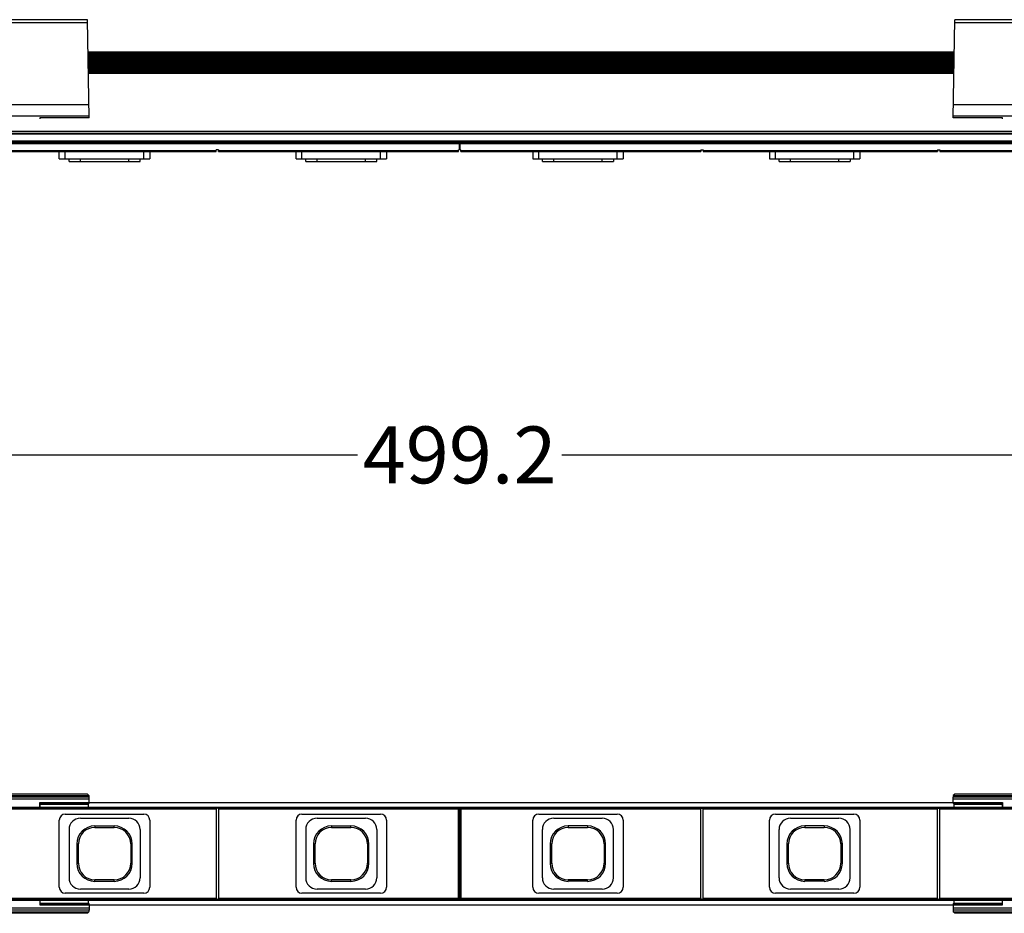
# Model space of a CAD drawing. Units: millimetres. Extents: x 1548 to 2698, y 118 to 1469.
# Drawn here: x 1720 to 1893, y 810 to 967 of the extents above; entities that cross this region are included whole.
import ezdxf

# ---------------------------------------------------------------- set-up
doc = ezdxf.new("R2010")
doc.units = ezdxf.units.MM
doc.header["$LTSCALE"] = 30.734
doc.header["$PDMODE"] = 3
doc.header["$PDSIZE"] = 8
doc.styles.get("Standard").update_dxf_attribs({"font": 'mssugll.ttf'})
doc.dimstyles.get("Standard").update_dxf_attribs({"dimtxt": 3, "dimasz": 3, "dimexe": 0.18, "dimexo": 0.0625, "dimgap": 0.09, "dimtad": 1, "dimdsep": 46, "dimtxsty": 'Standard', "dimcen": 0.09, "dimadec": 0, "dimazin": 0, "dimtol": 1, "dimtp": 0.01, "dimtm": 0.01, "dimtfac": 1, "dimtofl": 0, "dimtmove": 0, "dimatfit": 3, "dimfxl": 1, "dimtolj": 1, "dimarcsym": 0})

# ---------------------------------------------------------------- blocks, each defined once
blk = doc.blocks.new('*D55')
at = {"color": 0, "linetype": 'ByBlock', "lineweight": -2}
for p, q in [((1547.78, 940.38), (1547.78, 880.16)), ((2046.98, 940.38), (2046.98, 880.16)), ((1550.78, 890.21), (1779.42, 890.21)), ((1815.35, 890.21), (2043.98, 890.21))]:
    blk.add_line(p, q, dxfattribs=at)
at = {"color": 0, "linetype": 'ByBlock'}
for points in [[(1547.78, 890.21), (1550.78, 889.71), (1550.78, 890.71)], [(2046.98, 890.21), (2043.98, 889.71), (2043.98, 890.71)]]:
    blk.add_solid(points, dxfattribs=at)
at = {"layer": 'DEFPOINTS', "linetype": 'ByBlock'}
for p in [(1547.78, 943.87), (2046.98, 943.87)]:
    blk.add_point(p, dxfattribs=at)
at = {"color": 0, "linetype": 'ByBlock', "insert": (1797.38, 890.21), "char_height": 10, "attachment_point": 5}
blk.add_mtext('\\A1;499.2', dxfattribs=at)

msp = doc.modelspace()

# ---------------------------------------------------------------- linework, layer by layer
at = {"color": 7, "linetype": 'Continuous'}
for p, q in [((1697.19, 966.22), (1731.98, 966.22)), ((1731.98, 966.73), (1697.2, 966.73)), ((1732.28, 949.49), (1731.98, 966.73)), ((1884.12, 949.49), (1884.42, 966.73)), ((1884.41, 966.22), (1919.2, 966.22)), ((1919.19, 966.73), (1884.42, 966.73)), ((1732.07, 961.08), (1884.32, 961.08)), ((1732.07, 961.04), (1884.32, 961.04)), ((1732.08, 961.01), (1884.32, 961.01)), ((1732.08, 960.98), (1884.32, 960.98)), ((1732.08, 960.94), (1884.31, 960.94)), ((1732.08, 960.88), (1884.31, 960.88)), ((1732.08, 960.84), (1884.31, 960.84)), ((1732.08, 960.75), (1884.31, 960.75)), ((1732.08, 960.71), (1884.31, 960.71)), ((1732.08, 960.62), (1884.31, 960.62)), ((1732.08, 960.59), (1884.31, 960.59)), ((1732.08, 960.54), (1884.31, 960.54)), ((1732.08, 960.46), (1884.31, 960.46)), ((1732.09, 960.4), (1884.3, 960.4)), ((1732.09, 960.34), (1884.3, 960.34)), ((1732.09, 960.26), (1884.3, 960.26)), ((1732.09, 960.18), (1884.3, 960.18)), ((1732.09, 960.12), (1884.3, 960.12)), ((1732.09, 960.03), (1884.3, 960.03)), ((1732.09, 959.93), (1884.3, 959.93)), ((1732.1, 959.86), (1884.3, 959.86)), ((1732.1, 959.77), (1884.29, 959.77)), ((1732.1, 959.65), (1884.29, 959.65)), ((1732.1, 959.57), (1884.29, 959.57)), ((1732.1, 959.48), (1884.29, 959.48)), ((1732.1, 959.34), (1884.29, 959.34)), ((1732.11, 959.26), (1884.29, 959.26)), ((1732.11, 959.17), (1884.28, 959.17)), ((1732.11, 959.01), (1884.28, 959.01)), ((1732.11, 958.92), (1884.28, 958.92)), ((1732.11, 958.83), (1884.28, 958.83)), ((1732.12, 958.65), (1884.28, 958.65)), ((1732.12, 958.56), (1884.27, 958.56)), ((1732.12, 958.46), (1884.27, 958.46)), ((1732.12, 958.27), (1884.27, 958.27)), ((1732.12, 958.17), (1884.27, 958.17)), ((1732.13, 958.08), (1884.27, 958.08)), ((1732.13, 957.87), (1884.26, 957.87)), ((1732.13, 957.76), (1884.26, 957.76)), ((1732.13, 957.67), (1884.26, 957.67)), ((1732.14, 957.46), (1884.25, 957.46)), ((1732.14, 957.39), (1884.25, 957.39)), ((1732.14, 957.35), (1884.25, 957.35)), ((1732.24, 951.75), (1696.94, 951.75)), ((1919.45, 951.75), (1884.15, 951.75)), ((1696.9, 949.8), (1732.27, 949.8)), ((1723.59, 949.49), (1723.59, 949.28)), ((1732.27, 949.49), (1723.59, 949.49)), ((1732.28, 949.49), (1723.59, 949.49)), ((1884.12, 949.8), (1919.49, 949.8)), ((1892.8, 949.49), (1884.12, 949.49)), ((1892.8, 949.49), (1884.12, 949.49)), ((1892.8, 949.28), (1892.8, 949.49)), ((1547.78, 947.11), (2046.98, 947.11)), ((1547.78, 946.79), (2046.98, 946.79)), ((1547.78, 946.68), (2046.98, 946.68)), ((1547.78, 945.46), (2046.98, 945.46)), ((1547.78, 945.37), (2046.98, 945.37)), ((1547.78, 945.27), (2046.98, 945.27)), ((1547.78, 945.17), (2046.98, 945.17)), ((1547.78, 945.07), (2046.98, 945.07)), ((1547.78, 944.97), (1797.28, 944.97)), ((1797.28, 945.07), (1797.28, 943.87)), ((1797.48, 943.87), (1797.48, 945.07)), ((1797.48, 944.97), (2046.98, 944.97)), ((1754.58, 943.67), (1713.39, 943.67)), ((1713.4, 943.57), (1754.57, 943.57)), ((1727.03, 942.27), (1727.03, 943.57)), ((1728.08, 942.27), (1728.08, 943.57)), ((1741.88, 942.27), (1741.88, 943.57)), ((1742.93, 943.57), (1742.93, 942.27)), ((1754.57, 943.57), (1754.58, 943.87)), ((1754.98, 943.87), (1754.58, 943.87)), ((1754.99, 943.87), (1754.99, 943.67)), ((1755, 943.57), (1754.99, 943.67)), ((1797.18, 943.67), (1754.99, 943.67)), ((1755, 943.57), (1797.17, 943.57)), ((1768.63, 942.27), (1768.63, 943.57)), ((1769.68, 942.27), (1769.68, 943.57)), ((1783.48, 942.27), (1783.48, 943.57)), ((1784.53, 943.57), (1784.53, 942.27)), ((1797.17, 943.57), (1797.17, 943.67)), ((1797.18, 943.87), (1797.28, 943.87)), ((1797.18, 943.67), (1797.18, 943.87)), ((1797.48, 943.87), (1797.59, 943.87)), ((1797.6, 943.57), (1797.58, 943.87)), ((1839.78, 943.67), (1797.59, 943.67)), ((1797.6, 943.57), (1839.77, 943.57)), ((1810.23, 943.57), (1810.23, 942.27)), ((1811.28, 942.27), (1811.28, 943.57)), ((1825.08, 942.27), (1825.08, 943.57)), ((1826.13, 943.57), (1826.13, 942.27)), ((1839.78, 943.87), (1839.77, 943.57)), ((1839.78, 943.87), (1840.19, 943.87)), ((1840.19, 943.87), (1840.19, 943.67)), ((1881.38, 943.67), (1840.19, 943.67)), ((1840.19, 943.67), (1840.2, 943.57)), ((1840.2, 943.57), (1881.37, 943.57)), ((1851.83, 943.57), (1851.83, 942.27)), ((1852.88, 942.27), (1852.88, 943.57)), ((1866.68, 942.27), (1866.68, 943.57)), ((1867.73, 943.57), (1867.73, 942.27)), ((1881.38, 943.87), (1881.37, 943.57)), ((1881.38, 943.87), (1881.79, 943.87)), ((1881.79, 943.87), (1881.79, 943.67)), ((1922.98, 943.67), (1881.79, 943.67)), ((1881.79, 943.67), (1881.8, 943.57)), ((1881.8, 943.57), (1922.97, 943.57)), ((1727.03, 942.27), (1742.93, 942.27)), ((1728.73, 941.77), (1728.73, 942.27)), ((1728.73, 941.77), (1741.23, 941.77)), ((1730.73, 941.77), (1730.73, 942.27)), ((1739.23, 941.77), (1739.23, 942.27)), ((1741.23, 941.77), (1741.23, 942.27)), ((1768.63, 942.27), (1784.53, 942.27)), ((1770.33, 941.77), (1770.33, 942.27)), ((1770.33, 941.77), (1782.83, 941.77)), ((1772.33, 941.77), (1772.33, 942.27)), ((1780.83, 941.77), (1780.83, 942.27)), ((1782.83, 941.77), (1782.83, 942.27)), ((1810.23, 942.27), (1826.13, 942.27)), ((1811.93, 941.77), (1811.93, 942.27)), ((1811.93, 941.77), (1824.43, 941.77)), ((1813.93, 941.77), (1813.93, 942.27)), ((1822.43, 941.77), (1822.43, 942.27)), ((1824.43, 942.27), (1824.43, 941.77)), ((1851.83, 942.27), (1867.73, 942.27)), ((1853.53, 941.77), (1853.53, 942.27)), ((1853.53, 941.77), (1866.03, 941.77)), ((1855.53, 941.77), (1855.53, 942.27)), ((1864.03, 941.77), (1864.03, 942.27)), ((1866.03, 942.27), (1866.03, 941.77)), ((1732.27, 830.04), (1696.9, 830.04)), ((1732.27, 829.67), (1696.9, 829.67)), ((1696.94, 830.34), (1732.24, 830.34)), ((1731.98, 830.59), (1697.19, 830.59)), ((1723.59, 829.1), (1892.8, 829.1)), ((1723.59, 829.08), (1723.59, 828.39)), ((1723.59, 828.39), (1723.59, 829.08)), ((1723.59, 829.08), (1732.28, 829.08)), ((1732.27, 828.95), (1723.59, 828.95)), ((1731.98, 830.59), (1731.98, 830.59)), ((1731.98, 830.59), (1732.24, 830.34)), ((1731.98, 830.59), (1731.98, 830.59)), ((1732.12, 828.79), (1732.27, 828.95)), ((1732.28, 829.08), (1732.27, 830.04)), ((1732.28, 829.1), (1884.11, 829.1)), ((1884.11, 829.05), (1884.12, 830.04)), ((1919.49, 830.04), (1884.12, 830.04)), ((1919.49, 829.67), (1884.12, 829.67)), ((1884.12, 829.08), (1892.8, 829.08)), ((1892.8, 828.95), (1884.12, 828.95)), ((1884.12, 828.95), (1884.28, 828.79)), ((1884.41, 830.59), (1884.15, 830.34)), ((1884.15, 830.34), (1919.45, 830.34)), ((1884.41, 830.59), (1884.41, 830.59)), ((1919.2, 830.59), (1884.41, 830.59)), ((1884.41, 830.59), (1884.41, 830.59)), ((1892.8, 828.39), (1892.8, 829.08)), ((1892.8, 829.08), (1892.8, 828.39)), ((1547.78, 828.28), (2046.98, 828.28)), ((1547.78, 828.28), (2046.98, 828.28)), ((1547.78, 828.16), (2046.98, 828.16)), ((1754.58, 828.1), (1713.39, 828.1)), ((1713.4, 828), (1754.57, 828)), ((1723.59, 828.79), (1732.12, 828.79)), ((1754.57, 828), (1754.57, 812.2)), ((1754.98, 828.1), (1754.58, 828.1)), ((1754.99, 828.1), (1797.28, 828.1)), ((1755, 828), (1755, 812.2)), ((1755, 828), (1797.17, 828)), ((1797.17, 812.2), (1797.17, 828)), ((1797.28, 812.1), (1797.28, 828.1)), ((1797.28, 828.06), (1797.48, 828.06)), ((1797.28, 827.9), (1797.48, 827.9)), ((1797.28, 827.8), (1797.48, 827.8)), ((1797.28, 827.7), (1797.48, 827.7)), ((1797.48, 828.1), (1797.48, 812.1)), ((1797.48, 828.1), (2046.98, 828.1)), ((1797.6, 828), (1797.6, 812.2)), ((1797.6, 828), (1839.77, 828)), ((1839.77, 812.2), (1839.77, 828)), ((1840.2, 828), (1881.37, 828)), ((1840.2, 812.2), (1840.2, 828)), ((1881.37, 812.2), (1881.37, 828)), ((1881.8, 828), (1922.97, 828)), ((1881.8, 812.2), (1881.8, 828)), ((1884.28, 828.79), (1892.8, 828.79)), ((1727.03, 814.2), (1727.03, 826)), ((1728.08, 827.05), (1741.88, 827.05)), ((1730.73, 826.35), (1739.23, 826.35)), ((1742.93, 826), (1742.93, 814.2)), ((1768.63, 814.2), (1768.63, 826)), ((1769.68, 827.05), (1783.48, 827.05)), ((1772.33, 826.35), (1780.83, 826.35)), ((1784.53, 826), (1784.53, 814.2)), ((1797.28, 827.1), (1797.48, 827.1)), ((1797.48, 826.8), (1797.28, 826.8)), ((1810.23, 814.2), (1810.23, 826)), ((1811.28, 827.05), (1825.08, 827.05)), ((1813.93, 826.35), (1822.43, 826.35)), ((1826.13, 826), (1826.13, 814.2)), ((1851.83, 814.2), (1851.83, 826)), ((1852.88, 827.05), (1866.68, 827.05)), ((1855.53, 826.35), (1864.03, 826.35)), ((1867.73, 826), (1867.73, 814.2)), ((1728.73, 824.35), (1728.73, 815.85)), ((1733.28, 824.97), (1733.28, 824.71)), ((1733.28, 824.97), (1736.68, 824.97)), ((1733.28, 824.71), (1736.68, 824.71)), ((1736.68, 824.71), (1736.68, 824.97)), ((1741.23, 824.35), (1741.23, 815.85)), ((1770.33, 824.35), (1770.33, 815.85)), ((1774.88, 824.97), (1774.88, 824.71)), ((1774.88, 824.97), (1778.28, 824.97)), ((1774.88, 824.71), (1778.28, 824.71)), ((1778.28, 824.71), (1778.28, 824.97)), ((1782.83, 824.35), (1782.83, 815.85)), ((1811.93, 815.85), (1811.93, 824.35)), ((1819.88, 824.97), (1816.48, 824.97)), ((1816.48, 824.97), (1816.48, 824.71)), ((1816.48, 824.71), (1819.88, 824.71)), ((1819.88, 824.97), (1819.88, 824.71)), ((1824.43, 815.85), (1824.43, 824.35)), ((1853.53, 815.85), (1853.53, 824.35)), ((1861.48, 824.97), (1858.08, 824.97)), ((1858.08, 824.97), (1858.08, 824.71)), ((1858.08, 824.71), (1861.48, 824.71)), ((1861.48, 824.97), (1861.48, 824.71)), ((1866.03, 815.85), (1866.03, 824.35)), ((1730.12, 821.8), (1730.12, 818.4)), ((1730.12, 821.8), (1730.38, 821.8)), ((1730.38, 818.4), (1730.38, 821.8)), ((1739.59, 821.8), (1739.59, 818.4)), ((1739.85, 821.8), (1739.59, 821.8)), ((1739.85, 818.4), (1739.85, 821.8)), ((1771.72, 821.8), (1771.72, 818.4)), ((1771.72, 821.8), (1771.98, 821.8)), ((1771.98, 818.4), (1771.98, 821.8)), ((1781.19, 821.8), (1781.19, 818.4)), ((1781.45, 821.8), (1781.19, 821.8)), ((1781.45, 818.4), (1781.45, 821.8)), ((1813.32, 821.8), (1813.58, 821.8)), ((1813.32, 821.8), (1813.32, 818.4)), ((1813.58, 818.4), (1813.58, 821.8)), ((1823.05, 821.8), (1822.79, 821.8)), ((1822.79, 821.8), (1822.79, 818.4)), ((1823.05, 818.4), (1823.05, 821.8)), ((1854.92, 821.8), (1855.18, 821.8)), ((1854.92, 821.8), (1854.92, 818.4)), ((1855.18, 818.4), (1855.18, 821.8)), ((1864.65, 821.8), (1864.39, 821.8)), ((1864.39, 821.8), (1864.39, 818.4)), ((1864.65, 818.4), (1864.65, 821.8)), ((1730.12, 818.4), (1730.38, 818.4)), ((1739.85, 818.4), (1739.59, 818.4)), ((1771.72, 818.4), (1771.98, 818.4)), ((1781.45, 818.4), (1781.19, 818.4)), ((1813.32, 818.4), (1813.58, 818.4)), ((1823.05, 818.4), (1822.79, 818.4)), ((1854.92, 818.4), (1855.18, 818.4)), ((1864.65, 818.4), (1864.39, 818.4)), ((1733.28, 815.24), (1733.28, 815.5)), ((1736.68, 815.5), (1733.28, 815.5)), ((1733.28, 815.24), (1736.68, 815.24)), ((1736.68, 815.24), (1736.68, 815.5)), ((1774.88, 815.24), (1774.88, 815.5)), ((1778.28, 815.5), (1774.88, 815.5)), ((1774.88, 815.24), (1778.28, 815.24)), ((1778.28, 815.24), (1778.28, 815.5)), ((1819.88, 815.5), (1816.48, 815.5)), ((1816.48, 815.5), (1816.48, 815.24)), ((1819.88, 815.24), (1816.48, 815.24)), ((1819.88, 815.24), (1819.88, 815.5)), ((1861.48, 815.5), (1858.08, 815.5)), ((1858.08, 815.5), (1858.08, 815.24)), ((1861.48, 815.24), (1858.08, 815.24)), ((1861.48, 815.24), (1861.48, 815.5)), ((1739.23, 813.85), (1730.73, 813.85)), ((1780.83, 813.85), (1772.33, 813.85)), ((1797.48, 813.4), (1797.28, 813.4)), ((1822.43, 813.85), (1813.93, 813.85)), ((1864.03, 813.85), (1855.53, 813.85)), ((1547.78, 812.1), (1797.28, 812.1)), ((1547.78, 812.04), (2046.98, 812.04)), ((1547.78, 811.93), (2046.98, 811.93)), ((1547.78, 811.93), (2046.98, 811.93)), ((1754.57, 812.2), (1713.4, 812.2)), ((1723.59, 811.82), (1723.59, 811.13)), ((1741.88, 813.15), (1728.08, 813.15)), ((1797.17, 812.2), (1755, 812.2)), ((1783.48, 813.15), (1769.68, 813.15)), ((1797.28, 813.1), (1797.48, 813.1)), ((1797.28, 812.51), (1797.48, 812.51)), ((1797.28, 812.41), (1797.48, 812.41)), ((1797.28, 812.31), (1797.48, 812.31)), ((1797.28, 812.14), (1797.48, 812.14)), ((1797.48, 812.1), (1839.78, 812.1)), ((1839.77, 812.2), (1797.6, 812.2)), ((1825.08, 813.15), (1811.28, 813.15)), ((1839.78, 812.1), (1840.18, 812.1)), ((1840.19, 812.1), (1881.38, 812.1)), ((1881.37, 812.2), (1840.2, 812.2)), ((1866.68, 813.15), (1852.88, 813.15)), ((1881.38, 812.1), (1881.78, 812.1)), ((1881.79, 812.1), (1922.98, 812.1)), ((1922.97, 812.2), (1881.8, 812.2)), ((1892.8, 811.13), (1892.8, 811.82)), ((1732.27, 810.53), (1696.9, 810.53)), ((1732.27, 810.16), (1696.9, 810.16)), ((1723.59, 811.42), (1732.12, 811.41)), ((1732.27, 811.25), (1723.59, 811.26)), ((1723.59, 811.13), (1732.28, 811.13)), ((1732.12, 811.41), (1732.27, 811.25)), ((1732.28, 811.13), (1732.27, 810.16)), ((1732.28, 811.1), (1884.11, 811.1)), ((1884.11, 811.15), (1884.12, 810.16)), ((1884.12, 811.25), (1884.28, 811.41)), ((1892.8, 811.26), (1884.12, 811.25)), ((1884.12, 811.13), (1892.8, 811.13)), ((1919.49, 810.53), (1884.12, 810.53)), ((1919.49, 810.16), (1884.12, 810.16)), ((1884.28, 811.41), (1892.8, 811.42)), ((1696.94, 809.86), (1732.24, 809.86)), ((1731.98, 809.61), (1697.19, 809.61)), ((1731.98, 809.61), (1732.24, 809.86)), ((1731.98, 809.61), (1731.98, 809.61)), ((1884.15, 809.86), (1919.45, 809.86)), ((1884.41, 809.61), (1884.15, 809.86)), ((1919.2, 809.61), (1884.41, 809.61)), ((1884.41, 809.61), (1884.41, 809.61))]:
    msp.add_line(p, q, dxfattribs=at)
for centre, radius, start, end in [((1728.08, 826), 1.05, 90, 180), ((1730.73, 824.35), 2, 90, 180), ((1739.23, 824.35), 2, 0, 90), ((1741.88, 826), 1.05, 0, 90), ((1769.68, 826), 1.05, 90, 180), ((1772.33, 824.35), 2, 90, 180), ((1780.83, 824.35), 2, 0, 90), ((1783.48, 826), 1.05, 0, 90), ((1811.28, 826), 1.05, 90, 180), ((1813.93, 824.35), 2, 90, 180), ((1822.43, 824.35), 2, 0, 90), ((1825.08, 826), 1.05, 0, 90), ((1852.88, 826), 1.05, 90, 180), ((1855.53, 824.35), 2, 90, 180), ((1864.03, 824.35), 2, 0, 90), ((1866.68, 826), 1.05, 0, 90), ((1733.28, 821.8), 3.17, 90, 180), ((1733.28, 821.8), 2.9, 90, 180), ((1736.68, 821.8), 3.17, 0, 90), ((1736.68, 821.8), 2.9, 0, 90), ((1774.88, 821.8), 3.17, 90, 180), ((1774.88, 821.8), 2.9, 90, 180), ((1778.28, 821.8), 3.17, 0, 90), ((1778.28, 821.8), 2.9, 0, 90), ((1816.48, 821.8), 3.17, 90, 180), ((1816.48, 821.8), 2.9, 90, 180), ((1819.88, 821.8), 3.17, 0, 90), ((1819.88, 821.8), 2.9, 0, 90), ((1858.08, 821.8), 3.17, 90, 180), ((1858.08, 821.8), 2.9, 90, 180), ((1861.48, 821.8), 3.17, 0, 90), ((1861.48, 821.8), 2.9, 0, 90), ((1733.28, 818.4), 3.17, 180, 270), ((1733.28, 818.4), 2.9, 180, 270), ((1736.68, 818.4), 3.17, 270, 0), ((1736.68, 818.4), 2.9, 270, 0), ((1774.88, 818.4), 3.17, 180, 270), ((1774.88, 818.4), 2.9, 180, 270), ((1778.28, 818.4), 3.17, 270, 0), ((1778.28, 818.4), 2.9, 270, 0), ((1816.48, 818.4), 3.17, 180, 270), ((1816.48, 818.4), 2.9, 180, 270), ((1819.88, 818.4), 3.17, 270, 0), ((1819.88, 818.4), 2.9, 270, 0), ((1858.08, 818.4), 3.17, 180, 270), ((1858.08, 818.4), 2.9, 180, 270), ((1861.48, 818.4), 3.17, 270, 0), ((1861.48, 818.4), 2.9, 270, 0), ((1730.73, 815.85), 2, 180, 270), ((1739.23, 815.85), 2, 270, 0), ((1772.33, 815.85), 2, 180, 270), ((1780.83, 815.85), 2, 270, 0), ((1813.93, 815.85), 2, 180, 270), ((1822.43, 815.85), 2, 270, 0), ((1855.53, 815.85), 2, 180, 270), ((1864.03, 815.85), 2, 270, 0), ((1728.08, 814.2), 1.05, 180, 270), ((1741.88, 814.2), 1.05, 270, 0), ((1769.68, 814.2), 1.05, 180, 270), ((1783.48, 814.2), 1.05, 270, 0), ((1811.28, 814.2), 1.05, 180, 270), ((1825.08, 814.2), 1.05, 270, 0), ((1852.88, 814.2), 1.05, 180, 270), ((1866.68, 814.2), 1.05, 270, 0)]:
    msp.add_arc(centre, radius, start, end, dxfattribs=at)
for centre, major_axis, ratio, start_param, end_param in [((1732.23, 820.1), (0, -10.25), 0.017455, 2.894497, 3.093987), ((1732.27, 829.05), (0, -0.1), 0.017455, 0.017459, 1.838465), ((1884.12, 829.05), (0, -0.1), 0.017455, 4.69493, 6.265727), ((1884.16, 820.1), (0, -10.25), 0.017455, 3.189198, 3.388688), ((1732.12, 827.79), (0, -1), 0.017455, 3.159051, 4.202334), ((1754.57, 828), (0, 0.1), 0.052408, 0, 1.570796), ((1754.99, 828), (0, 0.1), 0.052408, 4.712389, 6.283185), ((1797.17, 828), (0, 0.1), 0.052408, 0, 1.570796), ((1797.59, 828), (0, 0.1), 0.052408, 4.712389, 6.283185), ((1839.77, 828), (0, 0.1), 0.052408, 0, 1.570796), ((1840.19, 828), (0, 0.1), 0.052408, 4.712389, 6.283185), ((1881.37, 828), (0, 0.1), 0.052408, 0, 1.570796), ((1881.79, 828), (0, 0.1), 0.052408, 4.712389, 6.283185), ((1884.28, 827.79), (0, -1), 0.017455, 2.080852, 3.124134), ((1732.12, 812.41), (0, 1), 0.017455, 2.080852, 3.124134), ((1754.57, 812.2), (0, 0.1), 0.052408, 1.570796, 3.141593), ((1754.99, 812.2), (0, 0.1), 0.052408, 3.141593, 4.712389), ((1797.17, 812.2), (0, 0.1), 0.052408, 1.570796, 3.141593), ((1797.59, 812.2), (0, 0.1), 0.052408, 3.141593, 4.712389), ((1839.77, 812.2), (0, 0.1), 0.052408, 1.570796, 3.141593), ((1840.19, 812.2), (0, 0.1), 0.052408, 3.141593, 4.712389), ((1881.37, 812.2), (0, 0.1), 0.052408, 1.570796, 3.141593), ((1881.79, 812.2), (0, 0.1), 0.052408, 3.141593, 4.712389), ((1884.28, 812.41), (0, 1), 0.017455, 3.159051, 4.202333), ((1732.23, 820.1), (0, 10.25), 0.017455, 3.189198, 3.388688), ((1732.27, 811.15), (0, 0.1), 0.017455, 4.444721, 6.265727), ((1884.12, 811.15), (0, 0.1), 0.017455, 0.017459, 1.588255), ((1884.16, 820.1), (0, 10.25), 0.017455, 2.894497, 3.093987)]:
    msp.add_ellipse(centre, major_axis=major_axis, ratio=ratio, start_param=start_param, end_param=end_param, dxfattribs=at)

# ---------------------------------------------------------------- dimensions: what is measured, and where the dimension line sits
at = {"color": 3}
dim = msp.add_linear_dim(base=(2046.98, 890.21), p1=(1547.78, 943.87), p2=(2046.98, 943.87), dimstyle='Standard', override={"dimtxt": 10, "dimexe": 10.0584, "dimexo": 3.4925, "dimtad": 0, "dimtih": 1, "dimtoh": 1, "dimdec": 1, "dimzin": 0, "dimcen": 5.0292, "dimtol": 0, "dimtdec": 4, "dimtzin": 0}, dxfattribs=at)
dim.commit()
dim.dimension.update_dxf_attribs({"geometry": '*D55', "text_midpoint": (1797.38, 890.21)})

doc.saveas('drawing.dxf')
